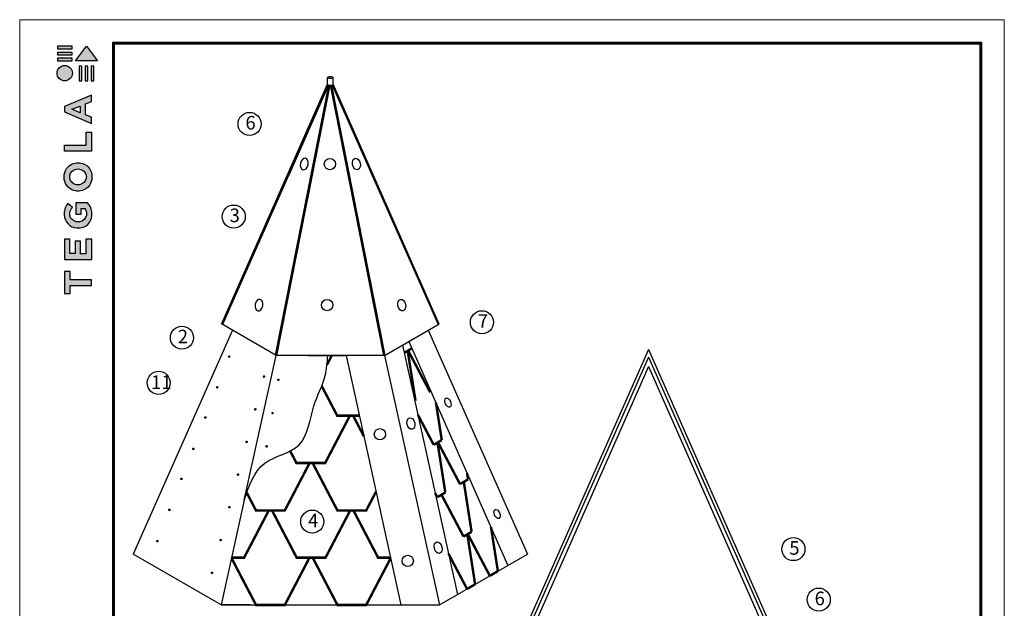
# Model space of a CAD drawing. Units: millimetres. Extents: x -3332883 to 40920555, y -16353787 to 75943.
# Drawn here: x 1060438 to 1089503, y -158446 to -141080 of the extents above; entities that cross this region are included whole.
import ezdxf

# ---------------------------------------------------------------- set-up
doc = ezdxf.new("R2010")
doc.units = ezdxf.units.MM
for name, color, linetype in [('11', 7, 'Continuous'), ('Plywood', 42, 'Continuous'), ('Shing2', 90, 'Continuous'), ('Steel', 24, 'Continuous')]:
    doc.layers.add(name, color=color, linetype=linetype)
doc.layers.add('Внутренняя рамка', color=7, linetype='Continuous', lineweight=60)
doc.layers.add('Граница чертежа на печать', color=7, linetype='Continuous', lineweight=15)
doc.styles.add('Тех карта', font='isocpeur.TTF', dxfattribs={"height": 265})
pattern_1 = [(148.831096, (1110799.1867, -172433.0168), (1.17476625, 1.94214766), [])]
pattern_2 = [(148.831096, (1110972.286, -171450.3305), (1.17476625, 1.94214766), [])]
pattern_3 = [(148.831096, (1111145.3855, -170467.6441), (1.17476625, 1.94214766), [])]

# ---------------------------------------------------------------- blocks, each defined once
blk = doc.blocks.new('Tegola_Logo_Main_Grey_Vert')
at = {"true_color": 0x636466}
h = blk.add_hatch(color=251, dxfattribs=at)
h.dxf.hatch_style = 1
h.paths.add_polyline_path([(-3.79, -2.49), (-3.8, -2.5), (0, -2.5), (-1.9, 0)])
h = blk.add_hatch(color=251, dxfattribs=at)
h.dxf.hatch_style = 1
h.paths.add_polyline_path([(-4.37, -0.45), (-4.37, -0.03), (-6.87, -0.03), (-6.87, -0.45)])
h = blk.add_hatch(color=251, dxfattribs=at)
h.dxf.hatch_style = 1
h.paths.add_polyline_path([(-4.37, -1.49), (-4.37, -1.07), (-6.87, -1.07), (-6.87, -1.49)])
h = blk.add_hatch(color=251, dxfattribs=at)
h.dxf.hatch_style = 1
h.paths.add_polyline_path([(-6.93, -4.62, 1), (-4.31, -4.62, 1)])
h = blk.add_hatch(color=251, dxfattribs=at)
h.dxf.hatch_style = 1
h.paths.add_polyline_path([(-4.37, -2.5), (-4.37, -2.08), (-6.87, -2.08), (-6.87, -2.5)])
h = blk.add_hatch(color=251, dxfattribs=at)
h.dxf.hatch_style = 1
h.paths.add_polyline_path([(-2.71, -3.4), (-3.16, -3.39), (-3.16, -5.92), (-2.71, -5.92)])
h = blk.add_hatch(color=251, dxfattribs=at)
h.dxf.hatch_style = 1
h.paths.add_polyline_path([(-2.11, -5.92), (-1.67, -5.92), (-1.67, -3.4), (-2.11, -3.39)])
h = blk.add_hatch(color=251, dxfattribs=at)
h.dxf.hatch_style = 1
h.paths.add_polyline_path([(-1.09, -5.92), (-0.65, -5.92), (-0.65, -3.4), (-1.09, -3.39)])
h = blk.add_hatch(color=251, dxfattribs=at)
h.dxf.hatch_style = 1
h.paths.add_polyline_path([(-5.65, -10.3), (-5.65, -11.23), (-1.05, -13.18), (-1.05, -12.14), (-2.09, -11.72), (-2.09, -9.86), (-1.05, -9.43), (-1.05, -8.38)])
h.paths.add_polyline_path([(-2.99, -10.23), (-2.99, -11.36), (-4.4, -10.78)], flags=16)
h = blk.add_hatch(color=251, dxfattribs=at)
h.dxf.hatch_style = 1
h.paths.add_polyline_path([(-1.04, -14.67), (-1.98, -14.67), (-1.98, -16.91), (-5.64, -16.91), (-5.64, -17.92), (-1.04, -17.92)])
h = blk.add_hatch(color=251, dxfattribs=at)
h.dxf.hatch_style = 1
h.paths.add_polyline_path([(-1, -22.74, 0.048954), (-1, -21.92, 0.336116), (-2.87, -19.94, 0.043085), (-3.83, -19.94, 0.307788), (-5.7, -21.89, 0.031863), (-5.7, -22.74, 0.332727), (-3.74, -24.71, 0.047195), (-2.95, -24.71, 0.339831)])
h.paths.add_polyline_path([(-3.06, -23.65, -0.083292), (-3.58, -23.65, -0.315277), (-4.76, -22.54, -0.046642), (-4.76, -22.07, -0.320494), (-3.59, -20.98, -0.079329), (-3.1, -20.98, -0.322298), (-1.96, -22.01, -0.135203), (-1.96, -22.57, -0.294804)], flags=16)
h = blk.add_hatch(color=251, dxfattribs=at)
h.dxf.hatch_style = 1
h.paths.add_polyline_path([(-0.98, -28.25, 0.140461), (-1.72, -26.71), (-3.72, -26.71), (-3.72, -28.69), (-2.82, -28.69), (-2.82, -27.71), (-2.19, -27.71, -0.124078), (-1.92, -28.35, -0.058778), (-1.92, -28.84, -0.334179), (-3.06, -29.96), (-3.63, -29.96, -0.295275), (-4.76, -28.91, -0.041787), (-4.76, -28.36, -0.136359), (-4.31, -27.52), (-5.08, -26.87, 0.175862), (-5.68, -28.18, 0.041899), (-5.69, -28.8, 0.380994), (-3.56, -31.02), (-3.04, -31.02, 0.173864), (-1.69, -30.41, 0.189655), (-0.98, -28.92, 0.045529)])
h = blk.add_hatch(color=251, dxfattribs=at)
h.dxf.hatch_style = 1
h.paths.add_polyline_path([(-1.01, -36.42), (-1.01, -32.95), (-1.99, -32.95), (-1.99, -35.41), (-2.91, -35.41), (-2.91, -33.28), (-3.82, -33.28), (-3.82, -35.4), (-4.74, -35.4), (-4.74, -32.95), (-5.64, -32.95), (-5.64, -36.42), (-5.63, -36.42)])
h = blk.add_hatch(color=251, dxfattribs=at)
h.dxf.hatch_style = 1
h.paths.add_polyline_path([(-4.7, -39.84), (-4.7, -38.44), (-5.64, -38.44), (-5.64, -42.17), (-5.63, -42.17), (-4.7, -42.17), (-4.7, -40.81), (-1.04, -40.81), (-1.04, -39.84)])
at = {"color": 251, "true_color": 0x636466}
for points in [[(-3.79, -2.49), (-1.9, 0), (0, -2.5), (-3.8, -2.5), (-3.79, -2.49)], [(-4.37, -0.03), (-6.87, -0.03), (-6.87, -0.45), (-4.37, -0.45), (-4.37, -0.03)], [(-4.37, -1.07), (-6.87, -1.07), (-6.87, -1.49), (-4.37, -1.49), (-4.37, -1.07)], [(-4.37, -2.08), (-6.87, -2.08), (-6.87, -2.5), (-4.37, -2.5), (-4.37, -2.08)], [(-3.16, -3.39), (-3.16, -5.92), (-2.71, -5.92), (-2.71, -3.4), (-3.16, -3.39)], [(-2.11, -3.39), (-2.11, -5.92), (-1.67, -5.92), (-1.67, -3.4), (-2.11, -3.39)], [(-1.09, -3.39), (-1.09, -5.92), (-0.65, -5.92), (-0.65, -3.4), (-1.09, -3.39)], [(-1.05, -13.18), (-1.05, -12.14), (-2.09, -11.72), (-2.09, -9.86), (-1.05, -9.43), (-1.05, -8.38), (-5.65, -10.3), (-5.65, -11.23), (-1.05, -13.18)], [(-2.99, -11.36), (-4.4, -10.78), (-2.99, -10.23), (-2.99, -11.36)], [(-5.64, -17.91), (-5.64, -16.91), (-1.98, -16.91), (-1.98, -14.67), (-1.04, -14.67), (-1.04, -17.92), (-5.64, -17.92)], [(-5.63, -36.42), (-1.01, -36.42), (-1.01, -32.95), (-1.99, -32.95), (-1.99, -35.41), (-2.91, -35.41), (-2.91, -33.28), (-3.82, -33.28), (-3.82, -35.4), (-4.74, -35.4), (-4.74, -32.95), (-5.64, -32.95), (-5.64, -36.42), (-5.63, -36.42)], [(-5.63, -42.17), (-4.7, -42.17), (-4.7, -40.81), (-1.04, -40.81), (-1.04, -39.84), (-4.7, -39.84), (-4.7, -38.44), (-5.64, -38.44), (-5.64, -42.17), (-5.63, -42.17)]]:
    blk.add_lwpolyline(points, dxfattribs=at)
for points in [[(-5.7, -22.74, -0.031863), (-5.7, -21.89, -0.307788), (-3.83, -19.94, -0.043085), (-2.87, -19.94, -0.336116), (-1, -21.92, -0.048954), (-1, -22.74, -0.339831), (-2.95, -24.71, -0.047195), (-3.74, -24.71, -0.332727), (-5.7, -22.74)], [(-4.76, -22.54, -0.046642), (-4.76, -22.07, -0.320494), (-3.59, -20.98, -0.079329), (-3.1, -20.98, -0.322298), (-1.96, -22.01, -0.135203), (-1.96, -22.57, -0.294804), (-3.06, -23.65, -0.083292), (-3.58, -23.65, -0.315277), (-4.76, -22.54)], [(-0.98, -28.92, 0.045529), (-0.98, -28.25, 0.140461), (-1.72, -26.71), (-3.72, -26.71), (-3.72, -28.69), (-2.82, -28.69), (-2.82, -27.71), (-2.19, -27.71, -0.124078), (-1.92, -28.35, -0.058778), (-1.92, -28.84, -0.334179), (-3.06, -29.96), (-3.63, -29.96, -0.295275), (-4.76, -28.91, -0.041787), (-4.76, -28.36, -0.136359), (-4.31, -27.52), (-5.08, -26.87, 0.175862), (-5.68, -28.18, 0.041899), (-5.69, -28.8, 0.380994), (-3.56, -31.02), (-3.04, -31.02, 0.173864), (-1.69, -30.41, 0.189655), (-0.98, -28.92)]]:
    blk.add_lwpolyline(points, format="xyb", dxfattribs=at)
blk.add_circle((-5.62, -4.62), 1.31, dxfattribs=at)

msp = doc.modelspace()

# ---------------------------------------------------------------- hatches: boundary and pattern name
h = msp.add_hatch()
h.set_pattern_fill('ANSI31', scale=18.158437, angle=63.8310958, style=0)
h.set_pattern_definition([(148.831096, (1110119.8227, -169875.5352), (1.17476625, 1.94214766), [])])
edge = h.paths.add_edge_path()
edge.add_arc((1066621.878, -151015.621), 19.002, 0, 360)
h = msp.add_hatch()
h.set_pattern_fill('ANSI31', scale=18.158437, angle=63.8310958, style=0)
h.set_pattern_definition(pattern_3)
edge = h.paths.add_edge_path()
edge.add_arc((1067647.441, -151607.73), 19.002, 0, 360)
h = msp.add_hatch()
h.set_pattern_fill('ANSI31', scale=18.158437, angle=63.8310958, style=0)
h.set_pattern_definition(pattern_3)
edge = h.paths.add_edge_path()
edge.add_arc((1068073.557, -151701.381), 19.002, 0, 360)
h = msp.add_hatch()
h.set_pattern_fill('ANSI31', scale=18.158437, angle=63.8310958, style=0)
h.set_pattern_definition([(148.831096, (1109847.8813, -170801.155), (1.17476625, 1.94214766), [])])
edge = h.paths.add_edge_path()
edge.add_arc((1066268.14, -151923.263), 19.002, 0, 360)
h = msp.add_hatch()
h.set_pattern_fill('ANSI31', scale=18.158437, angle=63.8310958, style=0)
h.set_pattern_definition(pattern_2)
edge = h.paths.add_edge_path()
edge.add_arc((1067392.544, -152572.439), 19.002, 0, 360)
h = msp.add_hatch()
h.set_pattern_fill('ANSI31', scale=18.158437, angle=63.8310958, style=0)
h.set_pattern_definition([(148.831096, (1109500.653, -171692.0938), (1.17476625, 1.94214766), [])])
edge = h.paths.add_edge_path()
edge.add_arc((1065920.911, -152814.202), 19.002, 0, 360)
h = msp.add_hatch()
h.set_pattern_fill('ANSI31', scale=18.158437, angle=63.8310958, style=0)
h.set_pattern_definition(pattern_2)
edge = h.paths.add_edge_path()
edge.add_arc((1067900.458, -152684.067), 19.002, 0, 360)
h = msp.add_hatch()
h.set_pattern_fill('ANSI31', scale=18.158437, angle=63.8310958, style=0)
h.set_pattern_definition([(148.831096, (1109140.4048, -172616.4404), (1.17476625, 1.94214766), [])])
edge = h.paths.add_edge_path()
edge.add_arc((1065560.663, -153738.549), 19.002, 0, 360)
h = msp.add_hatch()
h.set_pattern_fill('ANSI31', scale=18.158437, angle=63.8310958, style=0)
h.set_pattern_definition(pattern_1)
edge = h.paths.add_edge_path()
edge.add_arc((1067137.648, -153537.148), 19.002, 0, 360)
h = msp.add_hatch()
h.set_pattern_fill('ANSI31', scale=18.158437, angle=63.8310958, style=0)
h.set_pattern_definition(pattern_1)
edge = h.paths.add_edge_path()
edge.add_arc((1067727.358, -153666.753), 19.002, 0, 360)
h = msp.add_hatch()
h.set_pattern_fill('ANSI31', scale=18.158437, angle=63.8310958, style=0)
h.set_pattern_definition([(148.831096, (1108792.9793, -173507.8855), (1.17476625, 1.94214766), [])])
edge = h.paths.add_edge_path()
edge.add_arc((1065213.238, -154629.994), 19.002, 0, 360)
h = msp.add_hatch()
h.set_pattern_fill('ANSI31', scale=18.158437, angle=63.8310958, style=0)
h.set_pattern_definition([(148.831096, (1110462.4938, -173379.7488), (1.17476625, 1.94214766), [])])
edge = h.paths.add_edge_path()
edge.add_arc((1066882.752, -154501.857), 19.002, 0, 360)
h = msp.add_hatch()
h.set_pattern_fill('ANSI31', scale=18.158437, angle=63.8310958, style=0)
h.set_pattern_definition([(148.831096, (1110289.3944, -174362.4352), (1.17476625, 1.94214766), [])])
edge = h.paths.add_edge_path()
edge.add_arc((1066627.856, -155466.566), 19.002, 0, 360)
h = msp.add_hatch()
h.set_pattern_fill('ANSI31', scale=18.158437, angle=63.8310958, style=0)
h.set_pattern_definition([(148.831096, (1108438.9436, -174416.2913), (1.17476625, 1.94214766), [])])
edge = h.paths.add_edge_path()
edge.add_arc((1064859.202, -155538.4), 19.002, 0, 360)
h = msp.add_hatch()
h.set_pattern_fill('ANSI31', scale=18.158437, angle=63.8310958, style=0)
h.set_pattern_definition([(148.831096, (1108160.9869, -175357.3456), (1.17476625, 1.94214766), [])])
edge = h.paths.add_edge_path()
edge.add_arc((1064499.448, -156461.477), 19.002, 0, 360)
h = msp.add_hatch()
h.set_pattern_fill('ANSI31', scale=18.158437, angle=63.8310958, style=0)
h.set_pattern_definition([(148.831096, (1109952.7015, -175309.1672), (1.17476625, 1.94214766), [])])
edge = h.paths.add_edge_path()
edge.add_arc((1066372.96, -156431.275), 19.002, 0, 360)
h = msp.add_hatch()
h.set_pattern_fill('ANSI31', scale=18.158437, angle=63.8310958, style=0)
h.set_pattern_definition([(148.831096, (1109779.602, -176291.8535), (1.17476625, 1.94214766), [])])
edge = h.paths.add_edge_path()
edge.add_arc((1066118.064, -157395.985), 19.002, 0, 360)

# ---------------------------------------------------------------- linework, layer by layer
msp.add_line((1071740.656, -150680.08), (1071926.524, -150572.769))
for points in [[(1067487.11, -144369.936, 0, 0, 0), (1068527.452, -145115.167, 102.24, 0, 0), (1068839.013, -145338.349, 0, 0, 0)], [(1067020.51, -147102.34, 0, 0, 0), (1067894.621, -147728.495, 102.24, 0, 0), (1068206.182, -147951.676, 0, 0, 0)], [(1073799.865, -150195.024, 0, 0, 0), (1072925.754, -150821.179, 102.24, 0, 0), (1072614.193, -151044.36, 0, 0, 0)], [(1065488.828, -150675.169, 0, 0, 0), (1066695.401, -151539.478, 102.24, 0, 0), (1067006.962, -151762.659, 0, 0, 0)], [(1064801.918, -152012.63, 0, 0, 0), (1065609.351, -152591.021, 102.24, 0, 0), (1065920.911, -152814.202, 0, 0, 0)], [(1083128.02, -157006.14, 0, 0, 0), (1082324.031, -158642.615, 127.8, 0, 0), (1082104.825, -159068.583, 0, 0, 0)], [(1083772.645, -158419.703, 0, 0, 0), (1083226.325, -158811.05, 127.8, 0, 0), (1082836.874, -159090.027, 0, 0, 0)]]:
    msp.add_lwpolyline(points, format="xyseb")
at = {"color": 7}
for centre in [(1066621.878, -151015.621), (1067647.441, -151607.73), (1068073.557, -151701.381), (1066268.14, -151923.263), (1067392.544, -152572.439), (1065920.911, -152814.202), (1067900.458, -152684.067), (1065560.663, -153738.549), (1067137.648, -153537.148), (1067727.358, -153666.753), (1065213.238, -154629.994), (1066882.752, -154501.857), (1066627.856, -155466.566), (1064859.202, -155538.4), (1064499.448, -156461.477), (1066372.96, -156431.275), (1066118.064, -157395.985)]:
    msp.add_circle(centre, 19.002, dxfattribs=at)
at = {"layer": '11', "color": 7}
for centre in [(1067223.569, -144154.937), (1066756.968, -146887.341), (1074082.645, -150006.043), (1065227.31, -150461.821), (1064540.779, -151794.719), (1069073.52, -155888.098), (1083277.994, -156700.876), (1084025.554, -158189.022)]:
    msp.add_circle(centre, 340.116, dxfattribs=at)
at = {"layer": 'Plywood'}
for p, q in [((1066715.665, -150241.116), (1063792.682, -156848.877)), ((1067069.02, -155255.813), (1068007.254, -150986.815)), ((1078999.931, -151041.565), (1071784.526, -167352.867)), ((1078999.931, -151041.565), (1086215.335, -167352.867)), ((1078999.931, -151315.039), (1071881.864, -167406.298)), ((1078999.931, -151315.039), (1086117.997, -167406.298)), ((1066389.403, -158348.095), (1063792.682, -156848.877))]:
    msp.add_line(p, q, dxfattribs=at)
at = {"layer": 'Shing2'}
for p, q in [((1068955.783, -150986.815), (1070073.141, -150986.815)), ((1067069.02, -155255.813), (1066389.403, -158348.095)), ((1073358.506, -158041.36), (1074849.508, -157180.53)), ((1066389.403, -158348.095), (1071690.991, -158348.095)), ((1067231.234, -158348.095), (1066389.403, -158348.095)), ((1067384.594, -158348.095), (1071690.991, -158348.095))]:
    msp.add_line(p, q, dxfattribs=at)
at = {"layer": 'Shing2', "lineweight": 50, "const_width": 72.101}
for points in [[(1071790.777, -150907.386), (1072016.82, -150776.881)], [(1072122.131, -152324.193), (1071892.106, -150849.251)], [(1072555.144, -152074.193), (1071905.096, -150841.751)], [(1069507.671, -151263.238), (1069652.174, -150986.815)], [(1069353.468, -151886.912), (1069811.423, -152762.948), (1070463.83, -152762.948)], [(1072897.752, -153484.135), (1072725.335, -152378.578)], [(1068420.739, -153802.682), (1068606.645, -154158.306), (1069456.474, -154158.306), (1070185.174, -152764.355), (1070281.308, -152764.355), (1070596.764, -153367.798)], [(1072659.596, -153621.635), (1072192.808, -152736.64)], [(1072659.596, -153621.635), (1072897.752, -153484.135)], [(1073002.524, -155031.392), (1072772.499, -153556.45)], [(1073435.537, -154781.392), (1072785.489, -153548.95)], [(1067124.665, -155006.278), (1067414.169, -155560.079), (1068263.998, -155560.079), (1068992.698, -154166.128), (1069088.833, -154166.128), (1069817.533, -155560.079), (1070667.362, -155560.079), (1070956.866, -155006.278)], [(1073435.537, -154781.392), (1073673.694, -154643.892)], [(1073673.694, -154643.892), (1073644.443, -154456.335)], [(1073548.12, -154716.392), (1073561.111, -154708.892)], [(1073778.146, -156191.334), (1073548.12, -154716.392)], [(1072764.367, -155168.892), (1072700.932, -155048.623)], [(1073002.524, -155031.392), (1072764.367, -155168.892)], [(1072876.95, -155103.892), (1072889.941, -155096.392)], [(1073539.989, -156328.834), (1072889.941, -155096.392)], [(1066696.591, -156954.03), (1067062.316, -156954.03), (1067791.016, -155560.079), (1067887.151, -155560.079), (1068615.851, -156954.03), (1069465.68, -156954.03), (1070194.38, -155560.079), (1070290.515, -155560.079), (1071019.215, -156954.03), (1071384.94, -156954.03)], [(1074553.767, -157351.276), (1074351.596, -156054.941)], [(1073539.989, -156328.834), (1073778.146, -156191.334)], [(1073652.572, -156263.834), (1073665.562, -156256.334)], [(1073882.597, -157738.776), (1073652.572, -156263.834)], [(1074315.61, -157488.776), (1073665.562, -156256.334)], [(1066693.299, -156969.008), (1067414.169, -158347.981), (1068263.998, -158347.981), (1068992.698, -156954.03), (1069088.833, -156954.03), (1069817.533, -158347.981), (1070667.362, -158347.981), (1071388.232, -156969.008)], [(1073644.44, -157876.276), (1073092.336, -156829.527)], [(1074315.61, -157488.776), (1074553.767, -157351.276)], [(1073882.597, -157738.776), (1073644.44, -157876.276)]]:
    msp.add_lwpolyline(points, dxfattribs=at)
at = {"layer": 'Shing2'}
msp.add_spline([(1067069.02, -155255.813), (1067673.517, -154167.879), (1068686.016, -153620.464), (1069123.53, -152475.273), (1069455.265, -151575.784), (1069531.634, -150986.815)], degree=3, dxfattribs=at)
at = {"layer": 'Steel'}
for p, q in [((1066394.802, -150060.599), (1069524.652, -142985.19)), ((1069524.652, -142985.19), (1068346.027, -145649.616)), ((1069524.652, -142985.19), (1069524.652, -142783.347)), ((1069691.976, -142985.19), (1069691.976, -142783.347)), ((1072821.826, -150060.599), (1069691.976, -142985.19)), ((1069556.435, -143008.116), (1066429.865, -150076.109)), ((1067989.715, -150976.689), (1069565.163, -143010.225)), ((1068026.795, -150986.815), (1069603.427, -143014.362)), ((1069556.435, -143008.116), (1068381.09, -145665.127)), ((1068913.136, -146307.284), (1069565.163, -143010.225)), ((1068940.657, -146365.746), (1069603.427, -143014.362)), ((1071189.834, -150986.815), (1069613.201, -143014.362)), ((1071226.914, -150976.689), (1069651.466, -143010.225)), ((1069660.193, -143008.116), (1072786.764, -150076.109)), ((1068007.254, -150986.815), (1066396.47, -150056.829)), ((1071209.375, -150986.815), (1072786.764, -150076.109)), ((1072500.963, -150241.116), (1075423.947, -156848.877)), ((1072786.764, -150076.109), (1072821.826, -150060.599)), ((1078999.931, -150810.439), (1071684.365, -167348.168)), ((1071740.656, -150680.08), (1073358.506, -158041.36)), ((1071926.524, -150572.769), (1074849.508, -157180.53)), ((1078999.931, -150810.439), (1086315.496, -167348.168)), ((1071209.375, -150986.815), (1068007.254, -150986.815)), ((1070073.141, -150986.815), (1071690.991, -158348.095)), ((1071209.375, -150986.815), (1072827.225, -158348.095)), ((1074849.508, -157180.53), (1075423.947, -156848.877)), ((1072827.225, -158348.095), (1073358.506, -158041.36)), ((1071690.991, -158348.095), (1072827.225, -158348.095))]:
    msp.add_line(p, q, dxfattribs=at)
at = {"layer": 'Steel', "extrusion": (0, 0, -1)}
for p, q in [((1068007.254, -150986.815), (1069584.123, -143013.164)), ((1068928.912, -146326.325), (1069584.123, -143013.164)), ((1071209.375, -150986.815), (1069632.506, -143013.164))]:
    msp.add_line(p, q, dxfattribs=at)
at = {"layer": 'Steel'}
for centre in [(1069596.156, -145338.349), (1069514.462, -149499.65), (1071070.423, -153312.153), (1071891.805, -157049.469)]:
    msp.add_circle(centre, 166.447, dxfattribs=at)
for centre, major_axis, ratio in [((1069608.314, -142783.347), (-83.662, 0), 0.349285623), ((1070377.615, -145338.349), (-37.092, 168.77), 0.660120356), ((1071714.932, -149499.65), (-37.092, 168.77), 0.660120356), ((1073078.917, -152376.512), (-58.49, 132.225), 0.555432925), ((1071987.351, -152996.923), (-37.092, 168.77), 0.660120356), ((1074531.918, -155661.198), (-58.49, 132.225), 0.555432925), ((1072791.959, -156657.918), (-37.092, 168.77), 0.660120356)]:
    msp.add_ellipse(centre, major_axis=major_axis, ratio=ratio, dxfattribs=at)
msp.add_ellipse((1069608.314, -142985.19), major_axis=(-83.662, 0), ratio=0.349285623, start_param=0, end_param=3.141592654, dxfattribs=at)
at = {"layer": 'Steel', "extrusion": (0, 0, -1)}
for centre in [(1068839.013, -145338.349), (1067501.696, -149499.65)]:
    msp.add_ellipse(centre, major_axis=(37.092, 168.77), ratio=0.660120356, dxfattribs=at)
at = {"layer": 'Внутренняя рамка'}
msp.add_lwpolyline([(1063206.506, -181493.174), (1063206.506, -141771.584), (1088811.015, -141771.584), (1088811.015, -181493.174), (1063206.506, -181493.174)], dxfattribs=at)
at = {"layer": 'Граница чертежа на печать'}
msp.add_lwpolyline([(1060438.45, -182185.188), (1060438.45, -141079.57), (1089503.028, -141079.57), (1089503.028, -182185.188), (1060438.45, -182185.188)], dxfattribs=at)

# ---------------------------------------------------------------- block references
at = {"xscale": 173.0034402238284, "yscale": 173.0034402238284, "zscale": 173.0034402238284}
msp.add_blockref('Tegola_Logo_Main_Grey_Vert', (1062739.396, -141858.086), dxfattribs=at)

# ---------------------------------------------------------------- texts
at = {"lineweight": 25, "style": 'Тех карта'}
for s, p in [('6', (1067101.861, -144319.484)), ('3', (1066635.26, -147051.888)), ('7', (1073960.937, -150170.59)), ('2', (1065105.602, -150626.368)), ('11', (1064315.244, -151974.359)), ('4', (1068951.812, -156052.645)), ('5', (1083156.286, -156865.423)), ('6', (1083903.846, -158353.57))]:
    msp.add_text(s, height=400, dxfattribs=at).set_placement(p)

doc.saveas('drawing.dxf')
